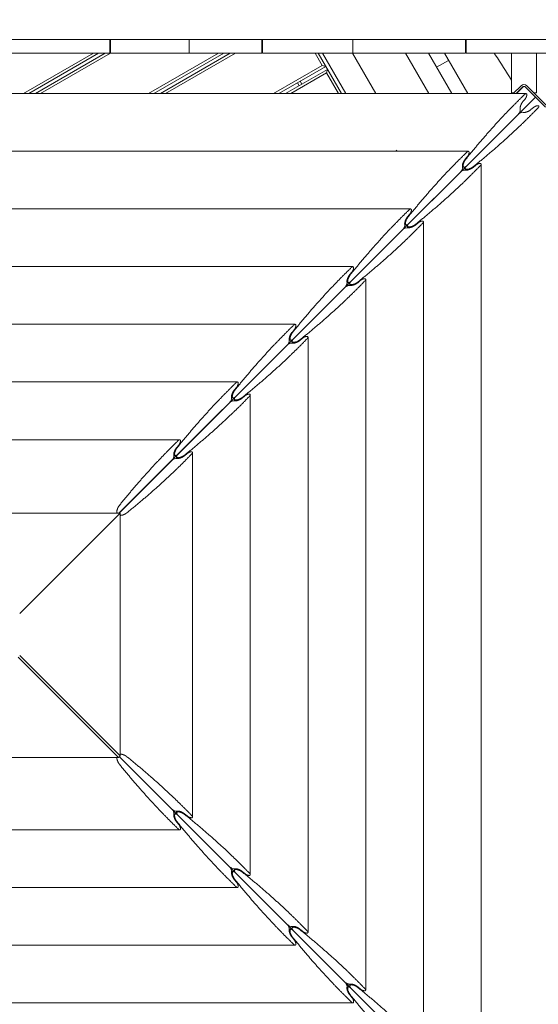
# Model space of a CAD drawing. Units: millimetres. Extents: x -5531 to 7760, y -6009 to 7742.
# Drawn here: x 3983 to 4771, y 1307 to 2804 of the extents above; entities that cross this region are included whole.
import ezdxf

# ---------------------------------------------------------------- set-up
doc = ezdxf.new("R2010")
doc.units = ezdxf.units.MM
doc.header["$LTSCALE"] = 20
doc.layers.add('2d', color=230, linetype='Continuous')
doc.layers.add('EN-Free_Space_Hatch', color=10, linetype='Continuous')

msp = doc.modelspace()

# ---------------------------------------------------------------- hatches: boundary and pattern name
at = {"layer": 'EN-Free_Space_Hatch'}
h = msp.add_hatch(dxfattribs=at)
h.set_pattern_fill('ANSI31', color=256, scale=100, angle=48)
edge = h.paths.add_edge_path()
edge.add_line((-2083.6, -1608.9), (-3387.8, -3867.9))
edge.add_arc((-2521.8, -4367.9), 1000, 150, 330)
edge.add_line((-1655.8, -4867.9), (-351.6, -2608.9))
edge.add_arc((-1217.6, -2108.9), 1000, 330, 510)
edge = h.paths.add_edge_path()
edge.add_line((-2714.5, 5878.3), (-552.9, 4630.3))
edge.add_arc((-1052.9, 3764.3), 1000, -120, 60, ccw=False)
edge.add_line((-1552.9, 2898.3), (-3714.5, 4146.3))
edge.add_arc((-3214.5, 5012.3), 1000, 60, 240, ccw=False)
edge = h.paths.add_edge_path()
edge.add_arc((3948.1, 803.4), 500, 0, 360)

# ---------------------------------------------------------------- linework, layer by layer
at = {"layer": '2d', "lineweight": 0}
for p, q in [((4119.7, 2774.3), (3408.7, 2774.3)), ((4119.7, 2774.3), (4119.7, 2753.3)), ((4120.7, 2753.3), (4120.7, 2774.3)), ((4120.7, 2774.3), (4350.7, 2774.3)), ((4240, 2753.3), (4240, 2774.3)), ((4350.7, 2774.3), (4350.7, 2753.3)), ((4351.7, 2774.3), (4660.2, 2774.3)), ((4351.7, 2753.3), (4351.7, 2774.3)), ((4488.9, 2753.3), (4488.9, 2774.3)), ((4660.2, 2774.3), (4660.2, 2753.3)), ((4661.2, 2774.3), (4836.2, 2774.3)), ((4661.2, 2753.3), (4661.2, 2774.3)), ((4119.7, 2767.8), (4120.7, 2768.3)), ((4120.7, 2763.7), (4119.7, 2763.1)), ((4119.7, 2757.4), (4120.7, 2757.9)), ((3408.7, 2753.3), (4119.7, 2753.3)), ((3988.4, 2692), (4094.6, 2753.3)), ((4102.6, 2753.3), (3996.4, 2692)), ((4006.4, 2692), (4112.6, 2753.3)), ((4120.7, 2753.3), (4014.4, 2692)), ((4120.7, 2753.3), (4350.7, 2753.3)), ((4178.4, 2692), (4284.6, 2753.3)), ((4292.6, 2753.3), (4186.4, 2692)), ((4196.4, 2692), (4302.6, 2753.3)), ((4310.6, 2753.3), (4204.4, 2692)), ((4351.7, 2753.3), (4660.2, 2753.3)), ((4442.4, 2734.7), (4431.7, 2753.3)), ((4436.3, 2753.3), (4471.7, 2692)), ((4478.1, 2692), (4442.7, 2753.3)), ((4488.3, 2753.3), (4523.7, 2692)), ((4604.5, 2692), (4569.1, 2753.3)), ((4639.1, 2692), (4603.7, 2753.3)), ((4616, 2732), (4634.2, 2742.5)), ((4628, 2753.3), (4663.4, 2692)), ((4661.2, 2753.3), (4832.8, 2753.3)), ((4729.9, 2753.3), (4729.9, 2693.3)), ((4767.9, 2753.3), (4767.9, 2693.3)), ((4368.4, 2692), (4442.4, 2734.7)), ((4447.9, 2733.2), (4376.4, 2692)), ((4386.4, 2692), (4450.4, 2728.9)), ((4442.4, 2734.7), (4447.9, 2733.2)), ((4450.4, 2728.9), (4448.9, 2723.4)), ((4448.9, 2723.4), (4394.4, 2692)), ((4411.4, 2706.4), (4408.9, 2710.7)), ((4467.1, 2692), (4448.9, 2723.4)), ((4404.6, 2708.2), (4407.1, 2703.9)), ((4744.7, 2704), (4732.6, 2692)), ((4736.9, 2692), (4746.8, 2701.9)), ((4748.3, 2702.7), (4737.6, 2692)), ((4751.1, 2701.9), (4781.5, 2671.5)), ((4783.6, 2673.6), (4753.2, 2704)), ((3145.4, 2692), (4752, 2692)), ((4766.3, 2686.7), (4133.5, 2053.9)), ((4733.9, 2693.3), (4729.9, 2693.3)), ((4738.9, 2693.3), (4738.2, 2693.3)), ((4747.2, 2679.8), (4750.5, 2683.8)), ((4767.9, 2693.3), (4763.9, 2693.3)), ((4763.3, 2670.9), (4759.4, 2667.6)), ((4740, 2660.4), (4661.3, 2581.8)), ((4554.3, 2604.3), (4555.9, 2605.9)), ((3233.1, 2604.3), (4664.3, 2604.3)), ((4659.5, 2592.1), (4662.8, 2596.1)), ((4655.5, 2580), (4658.2, 2580)), ((4659.6, 2578.7), (4659.6, 2575.9)), ((4675.6, 2583.2), (4671.6, 2579.9)), ((4683.8, 2584.7), (4683.8, 1153.5)), ((4652.3, 2572.7), (4573.6, 2494.1)), ((3320.8, 2516.6), (4576.6, 2516.6)), ((4571.8, 2504.4), (4575.1, 2508.4)), ((4567.8, 2492.3), (4570.5, 2492.3)), ((4571.9, 2490.9), (4571.9, 2488.2)), ((4587.9, 2495.5), (4583.9, 2492.2)), ((4596.1, 2497), (4596.1, 1241.2)), ((4564.5, 2485), (4485.9, 2406.4)), ((3408.5, 2428.9), (4488.9, 2428.9)), ((4484.1, 2416.7), (4487.4, 2420.6)), ((4476.8, 2397.3), (4398.2, 2318.7)), ((4480.1, 2404.6), (4482.8, 2404.6)), ((4484.2, 2403.2), (4484.2, 2400.5)), ((4500.2, 2407.8), (4496.2, 2404.5)), ((4508.4, 2409.3), (4508.4, 1328.9)), ((3496.2, 2341.2), (4401.2, 2341.2)), ((4396.4, 2329), (4399.7, 2332.9)), ((4420.7, 2321.6), (4420.7, 1416.6)), ((4389.1, 2309.6), (4310.5, 2231)), ((4392.4, 2316.9), (4395.1, 2316.9)), ((4396.5, 2315.5), (4396.5, 2312.8)), ((4412.5, 2320.1), (4408.5, 2316.8)), ((3583.9, 2253.5), (4313.5, 2253.5)), ((4308.7, 2241.3), (4312, 2245.2)), ((4324.8, 2232.4), (4320.8, 2229.1)), ((4333, 2233.9), (4333, 1504.3)), ((4301.4, 2221.9), (4222.8, 2143.3)), ((4304.7, 2229.2), (4307.4, 2229.2)), ((4308.8, 2227.8), (4308.8, 2225.1)), ((3671.6, 2165.7), (4225.8, 2165.7)), ((4221, 2153.6), (4224.3, 2157.5)), ((4217, 2141.5), (4219.7, 2141.5)), ((4237.1, 2144.7), (4233.1, 2141.4)), ((4245.3, 2146.2), (4245.3, 1592)), ((4213.7, 2134.2), (4135.1, 2055.5)), ((4221.1, 2140.1), (4221.1, 2137.4)), ((4135.1, 2053.9), (3766.2, 2053.9)), ((4135.1, 2053.9), (3982.6, 1901.4)), ((4135.1, 1685), (4135.1, 2053.9)), ((3980.3, 1835.1), (4132.7, 1682.6)), ((4135.1, 1685), (3982.6, 1837.5)), ((3959.2, 1682.6), (4132.7, 1682.6)), ((4132.7, 1682.6), (4134.4, 1683.3)), ((4134.4, 1683.3), (4135.1, 1685)), ((4766.3, 1051.6), (4134.4, 1683.4)), ((4213.7, 1604.1), (4135.1, 1682.7)), ((4219.7, 1596.8), (4217, 1596.8)), ((4221.1, 1600.9), (4221.1, 1598.1)), ((4301.4, 1516.4), (4222.8, 1595)), ((4233.1, 1596.8), (4237.1, 1593.6)), ((4225.8, 1572.5), (3959.2, 1572.5)), ((4224.3, 1580.7), (4221, 1584.7)), ((4308.8, 1513.2), (4308.8, 1510.4)), ((4307.4, 1509.1), (4304.7, 1509.1)), ((4389.1, 1428.7), (4310.5, 1507.3)), ((4320.8, 1509.1), (4324.8, 1505.9)), ((4313.5, 1484.8), (3959.2, 1484.8)), ((4312, 1493), (4308.7, 1497)), ((4396.5, 1425.5), (4396.5, 1422.7)), ((4395.1, 1421.4), (4392.4, 1421.4)), ((4399.7, 1405.3), (4396.4, 1409.3)), ((4476.8, 1341), (4398.2, 1419.6)), ((4408.5, 1421.4), (4412.5, 1418.2)), ((4401.2, 1397.1), (3496.2, 1397.1)), ((4482.8, 1333.7), (4480.1, 1333.7)), ((4484.2, 1337.8), (4484.2, 1335)), ((4496.2, 1333.7), (4500.2, 1330.5)), ((4487.4, 1317.6), (4484.1, 1321.6)), ((4564.5, 1253.3), (4485.9, 1331.9)), ((4488.9, 1309.4), (3408.5, 1309.4))]:
    msp.add_line(p, q, dxfattribs=at)
for radius in [6, 3]:
    msp.add_arc((4748.9, 2699.8), radius, 45, 135, dxfattribs=at)
for centre, major_axis, start_param, end_param in [((4740, 2664.2), (-2.54, -4.89), 0.907588, 2.711253), ((4743.8, 2660.4), (4.89, 2.54), 0.43034, 2.234004), ((4652.3, 2576.5), (-2.54, -4.89), 0.907588, 2.711253), ((4656.1, 2572.7), (4.89, 2.54), 0.43034, 2.234004), ((4564.5, 2488.8), (-2.54, -4.89), 0.907588, 2.711253), ((4568.4, 2485), (4.89, 2.54), 0.43034, 2.234004), ((4389.1, 2313.4), (-2.54, -4.89), 0.907588, 2.711253), ((4393, 2309.6), (4.89, 2.54), 0.43034, 2.234004), ((4301.4, 2225.7), (-2.54, -4.89), 0.907588, 2.711253), ((4305.3, 2221.9), (4.89, 2.54), 0.43034, 2.234004), ((4213.7, 2138), (-2.54, -4.89), 0.907588, 2.711253), ((4217.6, 2134.2), (-4.89, -2.54), -2.711253, -0.907588), ((4213.7, 1600.3), (-2.54, 4.89), -2.711253, -0.907588), ((4217.6, 1604.1), (-4.89, 2.54), 0.907588, 2.711253), ((4301.4, 1512.6), (2.54, -4.89), 0.43034, 2.234004), ((4305.3, 1516.4), (-4.89, 2.54), 0.907588, 2.711253), ((4389.1, 1424.9), (2.54, -4.89), 0.43034, 2.234004), ((4393, 1428.7), (-4.89, 2.54), 0.907588, 2.711253)]:
    msp.add_ellipse(centre, major_axis=major_axis, ratio=0.405408, start_param=start_param, end_param=end_param, dxfattribs=at)
for points in [[(4120.7, 2774.3), (4120.4, 2774.3), (4120, 2774.3), (4119.7, 2774.3)], [(4351.7, 2774.3), (4351.4, 2774.3), (4351, 2774.3), (4350.7, 2774.3)], [(4661.2, 2774.3), (4660.9, 2774.3), (4660.5, 2774.3), (4660.2, 2774.3)]]:
    msp.add_open_spline(points, degree=3, dxfattribs=at)
msp.add_open_spline([(4703.8, 2753.3), (4704.3, 2752.5), (4704.8, 2751.7), (4713.6, 2738.3), (4721.8, 2725.5), (4729.9, 2712.7)], degree=3, knots=[1145.303015, 1145.303015, 1145.303015, 1145.303015, 1148.052167, 1148.052167, 1193.724419, 1193.724419, 1193.724419, 1193.724419], dxfattribs=at)
for points, weights in [([(4750, 2690.9), (4719.9, 2661.9), (4689.9, 2628.8), (4660.4, 2592.2)], [1, 0.995469323614, 0.995469323614, 1]), ([(4671.7, 2580.8), (4708.4, 2610.3), (4741.5, 2640.4), (4770.5, 2670.5)], [1, 0.995469323614, 0.995469323614, 1]), ([(4743.1, 2668.2), (4742.4, 2671.2), (4744.1, 2676), (4747.2, 2679.8)], [1, 0.790789543051, 0.790789543051, 1]), ([(4759.4, 2667.6), (4755.6, 2664.5), (4750.7, 2662.8), (4747.8, 2663.5)], [1, 0.790789543051, 0.790789543051, 1]), ([(4662.3, 2603.2), (4632.2, 2574.2), (4602.2, 2541.1), (4572.7, 2504.4)], [1, 0.995469323614, 0.995469323614, 1]), ([(4655.4, 2580.5), (4654.7, 2583.4), (4656.4, 2588.3), (4659.5, 2592.1)], [1, 0.790789543051, 0.790789543051, 1]), ([(4660.4, 2592.2), (4652.5, 2582.4), (4653.3, 2573.8), (4661.3, 2581.8)], [1, 0.400420614057, 0.400420614057, 1]), ([(4584, 2493.1), (4620.7, 2522.6), (4653.8, 2552.6), (4682.8, 2582.8)], [1, 0.995469323614, 0.995469323614, 1]), ([(4661.3, 2581.8), (4653.3, 2573.8), (4662, 2573), (4671.7, 2580.8)], [1, 0.400420614057, 0.400420614057, 1]), ([(4671.6, 2579.9), (4667.9, 2576.8), (4663, 2575.1), (4660.1, 2575.8)], [1, 0.790789543051, 0.790789543051, 1]), ([(4574.6, 2515.5), (4544.5, 2486.5), (4514.5, 2453.4), (4485, 2416.7)], [1, 0.995469323614, 0.995469323614, 1]), ([(4567.7, 2492.8), (4567, 2495.7), (4568.7, 2500.6), (4571.8, 2504.4)], [1, 0.790789543051, 0.790789543051, 1]), ([(4572.7, 2504.4), (4564.8, 2494.7), (4565.6, 2486.1), (4573.6, 2494.1)], [1, 0.400420614057, 0.400420614057, 1]), ([(4496.3, 2405.4), (4533, 2434.9), (4566.1, 2464.9), (4595, 2495.1)], [1, 0.995469323614, 0.995469323614, 1]), ([(4573.6, 2494.1), (4565.6, 2486.1), (4574.3, 2485.3), (4584, 2493.1)], [1, 0.400420614057, 0.400420614057, 1]), ([(4583.9, 2492.2), (4580.2, 2489.1), (4575.3, 2487.4), (4572.4, 2488.1)], [1, 0.790789543051, 0.790789543051, 1]), ([(4486.9, 2427.8), (4456.8, 2398.8), (4426.8, 2365.7), (4397.3, 2329)], [1, 0.995469323614, 0.995469323614, 1]), ([(4490, 2427.1), (4490, 2429.3), (4488.8, 2429.5), (4486.9, 2427.8)], [1, 0.812149832748, 0.812149832748, 1]), ([(4487.4, 2420.6), (4489, 2422.6), (4490, 2425.1), (4490, 2427.1)], [1, 0.844029628746, 0.844029628746, 1]), ([(4480, 2405.1), (4479.3, 2408), (4481, 2412.9), (4484.1, 2416.7)], [1, 0.790789543051, 0.790789543051, 1]), ([(4485, 2416.7), (4477.1, 2407), (4477.9, 2398.4), (4485.9, 2406.4)], [1, 0.400420614057, 0.400420614057, 1]), ([(4506.6, 2410.5), (4504.7, 2410.5), (4502.2, 2409.4), (4500.2, 2407.8)], [1, 0.844029628746, 0.844029628746, 1]), ([(4507.3, 2407.4), (4509.1, 2409.2), (4508.8, 2410.5), (4506.6, 2410.5)], [1, 0.812149832748, 0.812149832748, 1]), ([(4408.6, 2317.7), (4445.3, 2347.2), (4478.4, 2377.2), (4507.3, 2407.4)], [1, 0.995469323614, 0.995469323614, 1]), ([(4476.8, 2397.3), (4478.7, 2399.2), (4480.1, 2402.1), (4480.1, 2404.3)], [1, 0.804737854124, 0.804737854124, 1]), ([(4483.9, 2400.5), (4481.7, 2400.5), (4478.7, 2399.2), (4476.8, 2397.3)], [1, 0.804737854124, 0.804737854124, 1]), ([(4480.1, 2404.3), (4480.1, 2404.6), (4480, 2404.9), (4480, 2405.1)], [1, 0.995486137252, 0.995486137252, 1]), ([(4484.7, 2400.4), (4484.5, 2400.5), (4484.2, 2400.5), (4483.9, 2400.5)], [1, 0.995486137252, 0.995486137252, 1]), ([(4485.9, 2406.4), (4477.9, 2398.4), (4486.6, 2397.5), (4496.3, 2405.4)], [1, 0.400420614057, 0.400420614057, 1]), ([(4496.2, 2404.5), (4492.5, 2401.4), (4487.6, 2399.7), (4484.7, 2400.4)], [1, 0.790789543051, 0.790789543051, 1]), ([(4399.2, 2340.1), (4369.1, 2311.1), (4339.1, 2278), (4309.6, 2241.3)], [1, 0.995469323614, 0.995469323614, 1]), ([(4392.3, 2317.4), (4391.5, 2320.3), (4393.3, 2325.2), (4396.4, 2329)], [1, 0.790789543051, 0.790789543051, 1]), ([(4397.3, 2329), (4389.4, 2319.3), (4390.2, 2310.7), (4398.2, 2318.7)], [1, 0.400420614057, 0.400420614057, 1]), ([(4320.9, 2230), (4357.6, 2259.5), (4390.7, 2289.5), (4419.6, 2319.7)], [1, 0.995469323614, 0.995469323614, 1]), ([(4398.2, 2318.7), (4390.2, 2310.7), (4398.9, 2309.8), (4408.6, 2317.7)], [1, 0.400420614057, 0.400420614057, 1]), ([(4408.5, 2316.8), (4404.8, 2313.7), (4399.9, 2312), (4397, 2312.7)], [1, 0.790789543051, 0.790789543051, 1]), ([(4311.5, 2252.4), (4281.4, 2223.4), (4251.4, 2190.3), (4221.8, 2153.6)], [1, 0.995469323614, 0.995469323614, 1]), ([(4233.2, 2142.3), (4269.9, 2171.8), (4303, 2201.8), (4331.9, 2232)], [1, 0.995469323614, 0.995469323614, 1]), ([(4304.6, 2229.7), (4303.8, 2232.6), (4305.6, 2237.5), (4308.7, 2241.3)], [1, 0.790789543051, 0.790789543051, 1]), ([(4309.6, 2241.3), (4301.7, 2231.6), (4302.5, 2222.9), (4310.5, 2231)], [1, 0.400420614057, 0.400420614057, 1]), ([(4310.5, 2231), (4302.5, 2222.9), (4311.2, 2222.1), (4320.9, 2230)], [1, 0.400420614057, 0.400420614057, 1]), ([(4320.8, 2229.1), (4317.1, 2226), (4312.2, 2224.3), (4309.3, 2225)], [1, 0.790789543051, 0.790789543051, 1]), ([(4223.8, 2164.7), (4193.7, 2135.7), (4163.7, 2102.6), (4134.1, 2065.9)], [1, 0.995469323614, 0.995469323614, 1]), ([(4145.5, 2054.6), (4182.2, 2084.1), (4215.2, 2114.1), (4244.2, 2144.3)], [1, 0.995469323614, 0.995469323614, 1]), ([(4216.9, 2142), (4216.1, 2144.9), (4217.9, 2149.8), (4221, 2153.6)], [1, 0.790789543051, 0.790789543051, 1]), ([(4221.8, 2153.6), (4214, 2143.9), (4214.8, 2135.2), (4222.8, 2143.3)], [1, 0.400420614057, 0.400420614057, 1]), ([(4222.8, 2143.3), (4214.8, 2135.2), (4223.5, 2134.4), (4233.2, 2142.3)], [1, 0.400420614057, 0.400420614057, 1]), ([(4233.1, 2141.4), (4229.4, 2138.3), (4224.5, 2136.6), (4221.6, 2137.3)], [1, 0.790789543051, 0.790789543051, 1]), ([(4134.1, 2065.9), (4130.6, 2061.6), (4128.5, 2055.2), (4131.4, 2053.9)], [1, 0.599636073174, 0.466611680798, 0.60092682287]), ([(4132.7, 2053.9), (4133.5, 2054.2), (4134.3, 2054.8), (4135.1, 2055.5)], [0.6960817958, 0.769587659154, 0.87089372722, 1]), ([(4135.1, 2055.5), (4134.6, 2055), (4134.1, 2054.5), (4133.8, 2053.9)], [1, 0.908880744647, 0.831609061259, 0.768184949838]), ([(4135.1, 2050.8), (4138.2, 2050.3), (4142.6, 2052.2), (4145.5, 2054.6)], [0.55100445245, 0.538810484275, 0.688475666791, 1]), ([(4130.3, 1682.6), (4129.9, 1679.5), (4131.8, 1675.2), (4134.1, 1672.3)], [0.55065065962, 0.542242279461, 0.692025392921, 1]), ([(4135.1, 1682.7), (4134.9, 1683), (4134.7, 1683.2), (4134.4, 1683.4)], [1, 0.959389589098, 0.921529782222, 0.886420579375]), ([(4134.5, 1683.4), (4134.7, 1683.2), (4134.9, 1683), (4135.1, 1682.7)], [0.882428626307, 0.918655384977, 0.957845842875, 1]), ([(4145.5, 1683.7), (4142.6, 1686.1), (4138.2, 1688), (4135.1, 1687.5)], [1, 0.688475666791, 0.538810484275, 0.55100445245]), ([(4244.2, 1594), (4215.2, 1624.1), (4182.2, 1654.2), (4145.5, 1683.7)], [1, 0.995469323614, 0.995469323614, 1]), ([(4134.1, 1672.3), (4163.7, 1635.7), (4193.7, 1602.6), (4223.8, 1573.6)], [1, 0.995469323614, 0.995469323614, 1]), ([(4221, 1584.7), (4217.9, 1588.5), (4216.1, 1593.3), (4216.9, 1596.3)], [1, 0.790789543051, 0.790789543051, 1]), ([(4222.8, 1595), (4214.8, 1603), (4214, 1594.4), (4221.8, 1584.6)], [1, 0.400420614057, 0.400420614057, 1]), ([(4233.2, 1596), (4223.5, 1603.8), (4214.8, 1603), (4222.8, 1595)], [1, 0.400420614057, 0.400420614057, 1]), ([(4221.6, 1601), (4224.5, 1601.7), (4229.4, 1600), (4233.1, 1596.8)], [1, 0.790789543051, 0.790789543051, 1]), ([(4331.9, 1506.3), (4303, 1536.4), (4269.9, 1566.5), (4233.2, 1596)], [1, 0.995469323614, 0.995469323614, 1]), ([(4221.8, 1584.6), (4251.4, 1548), (4281.4, 1514.9), (4311.5, 1485.9)], [1, 0.995469323614, 0.995469323614, 1]), ([(4309.3, 1513.3), (4312.2, 1514), (4317.1, 1512.3), (4320.8, 1509.1)], [1, 0.790789543051, 0.790789543051, 1]), ([(4308.7, 1497), (4305.6, 1500.8), (4303.8, 1505.6), (4304.6, 1508.6)], [1, 0.790789543051, 0.790789543051, 1]), ([(4310.5, 1507.3), (4302.5, 1515.3), (4301.7, 1506.7), (4309.6, 1496.9)], [1, 0.400420614057, 0.400420614057, 1]), ([(4320.9, 1508.3), (4311.2, 1516.1), (4302.5, 1515.3), (4310.5, 1507.3)], [1, 0.400420614057, 0.400420614057, 1]), ([(4419.6, 1418.6), (4390.7, 1448.7), (4357.6, 1478.8), (4320.9, 1508.3)], [1, 0.995469323614, 0.995469323614, 1]), ([(4309.6, 1496.9), (4339.1, 1460.2), (4369.1, 1427.2), (4399.2, 1398.2)], [1, 0.995469323614, 0.995469323614, 1]), ([(4408.6, 1420.6), (4398.9, 1428.4), (4390.2, 1427.6), (4398.2, 1419.6)], [1, 0.400420614057, 0.400420614057, 1]), ([(4397, 1425.6), (4399.9, 1426.3), (4404.8, 1424.6), (4408.5, 1421.4)], [1, 0.790789543051, 0.790789543051, 1]), ([(4396.4, 1409.3), (4393.3, 1413.1), (4391.5, 1417.9), (4392.3, 1420.9)], [1, 0.790789543051, 0.790789543051, 1]), ([(4398.2, 1419.6), (4390.2, 1427.6), (4389.4, 1419), (4397.3, 1409.2)], [1, 0.400420614057, 0.400420614057, 1]), ([(4397.3, 1409.2), (4426.8, 1372.5), (4456.8, 1339.5), (4486.9, 1310.5)], [1, 0.995469323614, 0.995469323614, 1]), ([(4507.3, 1330.9), (4478.4, 1361), (4445.3, 1391.1), (4408.6, 1420.6)], [1, 0.995469323614, 0.995469323614, 1]), ([(4480.1, 1333.9), (4480.1, 1336.2), (4478.7, 1339.1), (4476.8, 1341)], [1, 0.804737854124, 0.804737854124, 1]), ([(4476.8, 1341), (4478.7, 1339.1), (4481.7, 1337.8), (4483.9, 1337.8)], [1, 0.804737854124, 0.804737854124, 1]), ([(4484.1, 1321.6), (4481, 1325.4), (4479.3, 1330.2), (4480, 1333.2)], [1, 0.790789543051, 0.790789543051, 1]), ([(4480, 1333.2), (4480, 1333.4), (4480.1, 1333.7), (4480.1, 1333.9)], [1, 0.995486137252, 0.995486137252, 1]), ([(4485.9, 1331.9), (4477.9, 1339.9), (4477.1, 1331.3), (4485, 1321.5)], [1, 0.400420614057, 0.400420614057, 1]), ([(4483.9, 1337.8), (4484.2, 1337.8), (4484.5, 1337.8), (4484.7, 1337.9)], [1, 0.995486137252, 0.995486137252, 1]), ([(4496.3, 1332.9), (4486.6, 1340.7), (4477.9, 1339.9), (4485.9, 1331.9)], [1, 0.400420614057, 0.400420614057, 1]), ([(4484.7, 1337.9), (4487.6, 1338.6), (4492.5, 1336.9), (4496.2, 1333.7)], [1, 0.790789543051, 0.790789543051, 1]), ([(4595, 1243.2), (4566.1, 1273.3), (4533, 1303.4), (4496.3, 1332.9)], [1, 0.995469323614, 0.995469323614, 1]), ([(4485, 1321.5), (4514.5, 1284.8), (4544.5, 1251.8), (4574.6, 1222.8)], [1, 0.995469323614, 0.995469323614, 1]), ([(4490, 1311.2), (4490, 1313.1), (4489, 1315.7), (4487.4, 1317.6)], [1, 0.844029628746, 0.844029628746, 1]), ([(4500.2, 1330.5), (4502.2, 1328.8), (4504.7, 1327.8), (4506.6, 1327.8)], [1, 0.844029628746, 0.844029628746, 1]), ([(4506.6, 1327.8), (4508.8, 1327.8), (4509.1, 1329.1), (4507.3, 1330.9)], [1, 0.812149832748, 0.812149832748, 1]), ([(4486.9, 1310.5), (4488.8, 1308.7), (4490, 1309), (4490, 1311.2)], [1, 0.812149832748, 0.812149832748, 1])]:
    msp.add_rational_spline(points, weights, degree=3, dxfattribs=at)
for points, weights, knots in [([(4750.5, 2683.8), (4752.1, 2685.7), (4753.2, 2688.2), (4753.2, 2690.2), (4753.2, 2692.4), (4751.9, 2692.7), (4750, 2690.9)], [1, 0.844029628746, 0.844029628746, 1, 0.812149832748, 0.812149832748, 1], [4.886922, 4.886922, 4.886922, 4.886922, 6.283185, 6.283185, 6.283185, 7.794627, 7.794627, 7.794627, 7.794627]), ([(4770.5, 2670.5), (4772.2, 2672.3), (4771.9, 2673.6), (4769.8, 2673.6), (4767.8, 2673.6), (4765.3, 2672.5), (4763.3, 2670.9)], [1, 0.812149832748, 0.812149832748, 1, 0.844029628746, 0.844029628746, 1], [1.602495, 1.602495, 1.602495, 1.602495, 3.141593, 3.141593, 3.141593, 4.563405, 4.563405, 4.563405, 4.563405]), ([(4662.8, 2596.1), (4664.4, 2598), (4665.5, 2600.5), (4665.5, 2602.5), (4665.5, 2604.7), (4664.2, 2605), (4662.3, 2603.2)], [1, 0.844029628746, 0.844029628746, 1, 0.812149832748, 0.812149832748, 1], [4.886922, 4.886922, 4.886922, 4.886922, 6.283185, 6.283185, 6.283185, 7.794627, 7.794627, 7.794627, 7.794627]), ([(4682.8, 2582.8), (4684.5, 2584.6), (4684.2, 2585.9), (4682, 2585.9), (4680.1, 2585.9), (4677.6, 2584.8), (4675.6, 2583.2)], [1, 0.812149832748, 0.812149832748, 1, 0.844029628746, 0.844029628746, 1], [1.602495, 1.602495, 1.602495, 1.602495, 3.141593, 3.141593, 3.141593, 4.563405, 4.563405, 4.563405, 4.563405]), ([(4575.1, 2508.4), (4576.7, 2510.3), (4577.8, 2512.8), (4577.8, 2514.8), (4577.8, 2517), (4576.5, 2517.3), (4574.6, 2515.5)], [1, 0.844029628746, 0.844029628746, 1, 0.812149832748, 0.812149832748, 1], [4.886922, 4.886922, 4.886922, 4.886922, 6.283185, 6.283185, 6.283185, 7.794627, 7.794627, 7.794627, 7.794627]), ([(4595, 2495.1), (4596.8, 2496.9), (4596.5, 2498.2), (4594.3, 2498.2), (4592.4, 2498.2), (4589.9, 2497.1), (4587.9, 2495.5)], [1, 0.812149832748, 0.812149832748, 1, 0.844029628746, 0.844029628746, 1], [1.602495, 1.602495, 1.602495, 1.602495, 3.141593, 3.141593, 3.141593, 4.563405, 4.563405, 4.563405, 4.563405]), ([(4399.7, 2332.9), (4401.3, 2334.9), (4402.3, 2337.4), (4402.3, 2339.4), (4402.3, 2341.6), (4401.1, 2341.8), (4399.2, 2340.1)], [1, 0.844029628746, 0.844029628746, 1, 0.812149832748, 0.812149832748, 1], [4.886922, 4.886922, 4.886922, 4.886922, 6.283185, 6.283185, 6.283185, 7.794627, 7.794627, 7.794627, 7.794627]), ([(4419.6, 2319.7), (4421.4, 2321.5), (4421.1, 2322.8), (4418.9, 2322.8), (4417, 2322.8), (4414.5, 2321.7), (4412.5, 2320.1)], [1, 0.812149832748, 0.812149832748, 1, 0.844029628746, 0.844029628746, 1], [1.602495, 1.602495, 1.602495, 1.602495, 3.141593, 3.141593, 3.141593, 4.563405, 4.563405, 4.563405, 4.563405]), ([(4312, 2245.2), (4313.6, 2247.2), (4314.6, 2249.7), (4314.6, 2251.7), (4314.6, 2253.9), (4313.4, 2254.1), (4311.5, 2252.4)], [1, 0.844029628746, 0.844029628746, 1, 0.812149832748, 0.812149832748, 1], [4.886922, 4.886922, 4.886922, 4.886922, 6.283185, 6.283185, 6.283185, 7.794627, 7.794627, 7.794627, 7.794627]), ([(4331.9, 2232), (4333.7, 2233.8), (4333.4, 2235.1), (4331.2, 2235.1), (4329.3, 2235.1), (4326.8, 2234), (4324.8, 2232.4)], [1, 0.812149832748, 0.812149832748, 1, 0.844029628746, 0.844029628746, 1], [1.602495, 1.602495, 1.602495, 1.602495, 3.141593, 3.141593, 3.141593, 4.563405, 4.563405, 4.563405, 4.563405]), ([(4224.3, 2157.5), (4225.9, 2159.5), (4226.9, 2162), (4226.9, 2164), (4226.9, 2166.2), (4225.7, 2166.4), (4223.8, 2164.7)], [1, 0.844029628746, 0.844029628746, 1, 0.812149832748, 0.812149832748, 1], [4.886922, 4.886922, 4.886922, 4.886922, 6.283185, 6.283185, 6.283185, 7.794627, 7.794627, 7.794627, 7.794627]), ([(4244.2, 2144.3), (4246, 2146.1), (4245.7, 2147.4), (4243.5, 2147.4), (4241.6, 2147.4), (4239.1, 2146.3), (4237.1, 2144.7)], [1, 0.812149832748, 0.812149832748, 1, 0.844029628746, 0.844029628746, 1], [1.602495, 1.602495, 1.602495, 1.602495, 3.141593, 3.141593, 3.141593, 4.563405, 4.563405, 4.563405, 4.563405]), ([(4237.1, 1593.6), (4239.1, 1592), (4241.6, 1590.9), (4243.5, 1590.9), (4245.7, 1590.9), (4246, 1592.2), (4244.2, 1594)], [1, 0.844029628746, 0.844029628746, 1, 0.812149832748, 0.812149832748, 1], [4.886922, 4.886922, 4.886922, 4.886922, 6.283185, 6.283185, 6.283185, 7.794627, 7.794627, 7.794627, 7.794627]), ([(4223.8, 1573.6), (4225.7, 1571.8), (4226.9, 1572.1), (4226.9, 1574.3), (4226.9, 1576.2), (4225.9, 1578.8), (4224.3, 1580.7)], [1, 0.812149832748, 0.812149832748, 1, 0.844029628746, 0.844029628746, 1], [1.602495, 1.602495, 1.602495, 1.602495, 3.141593, 3.141593, 3.141593, 4.563405, 4.563405, 4.563405, 4.563405]), ([(4324.8, 1505.9), (4326.8, 1504.2), (4329.3, 1503.2), (4331.2, 1503.2), (4333.4, 1503.2), (4333.7, 1504.5), (4331.9, 1506.3)], [1, 0.844029628746, 0.844029628746, 1, 0.812149832748, 0.812149832748, 1], [4.886922, 4.886922, 4.886922, 4.886922, 6.283185, 6.283185, 6.283185, 7.794627, 7.794627, 7.794627, 7.794627]), ([(4311.5, 1485.9), (4313.4, 1484.1), (4314.6, 1484.4), (4314.6, 1486.6), (4314.6, 1488.5), (4313.6, 1491.1), (4312, 1493)], [1, 0.812149832748, 0.812149832748, 1, 0.844029628746, 0.844029628746, 1], [1.602495, 1.602495, 1.602495, 1.602495, 3.141593, 3.141593, 3.141593, 4.563405, 4.563405, 4.563405, 4.563405]), ([(4412.5, 1418.2), (4414.5, 1416.5), (4417, 1415.5), (4418.9, 1415.5), (4421.1, 1415.5), (4421.4, 1416.8), (4419.6, 1418.6)], [1, 0.844029628746, 0.844029628746, 1, 0.812149832748, 0.812149832748, 1], [4.886922, 4.886922, 4.886922, 4.886922, 6.283185, 6.283185, 6.283185, 7.794627, 7.794627, 7.794627, 7.794627]), ([(4399.2, 1398.2), (4401.1, 1396.4), (4402.3, 1396.7), (4402.3, 1398.9), (4402.3, 1400.8), (4401.3, 1403.4), (4399.7, 1405.3)], [1, 0.812149832748, 0.812149832748, 1, 0.844029628746, 0.844029628746, 1], [1.602495, 1.602495, 1.602495, 1.602495, 3.141593, 3.141593, 3.141593, 4.563405, 4.563405, 4.563405, 4.563405])]:
    msp.add_rational_spline(points, weights, degree=3, knots=knots, dxfattribs=at)

doc.saveas('drawing.dxf')
